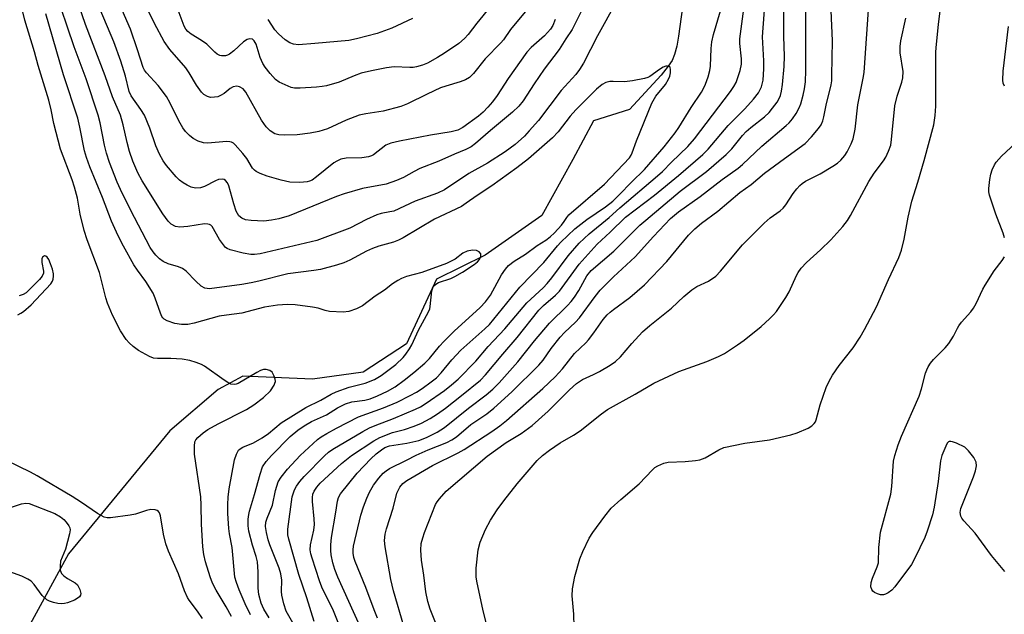
# Model space of a CAD drawing. Units: inches. Extents: x 1201768 to 1207768, y 517457 to 521457.
# Drawn here: x 1203680 to 1203934, y 517575 to 517728 of the extents above; entities that cross this region are included whole.
import ezdxf

# ---------------------------------------------------------------- set-up
doc = ezdxf.new("R2010")
doc.units = ezdxf.units.IN
doc.header["$MEASUREMENT"] = 0
doc.layers.add('HYDRO-Single Line Stream', color=4, linetype='Continuous')
doc.layers.add('Undefined', color=1, linetype='Continuous')

msp = doc.modelspace()

# ---------------------------------------------------------------- linework, layer by layer
at = {"layer": 'HYDRO-Single Line Stream'}
msp.add_lwpolyline([(1203851.06, 517731.17), (1203850.02, 517723.71), (1203849.58, 517721.15), (1203849.03, 517718.95), (1203848.4, 517717.44), (1203847.39, 517715.94), (1203845.53, 517713.64), (1203837.41, 517704.81), (1203828.18, 517701.91), (1203822.84, 517691.97), (1203814.81, 517677.49), (1203800.19, 517667.25), (1203787.68, 517661.11), (1203779.97, 517644.46), (1203768.79, 517637.18), (1203755.77, 517635.37), (1203737.79, 517636.1), (1203731.46, 517632.66), (1203719.02, 517622.02), (1203692.86, 517590.3), (1203682.45, 517571.28), (1203675.49, 517538.99)], dxfattribs=at)
at = {"layer": 'Undefined'}
for points, elevation in [([(1203833.99, 517732.46), (1203829.18, 517723.79), (1203825.54, 517716.79), (1203824.57, 517715.14), (1203823.56, 517713.82), (1203819.81, 517709.68), (1203813.93, 517702.01), (1203811.59, 517699.28), (1203810.37, 517697.98), (1203807.99, 517695.79), (1203805.37, 517693.9), (1203800.83, 517691), (1203796.05, 517688.36), (1203789.72, 517684.14), (1203787.93, 517683.24), (1203782.17, 517681.19), (1203776.67, 517678.66), (1203775.71, 517678.41), (1203773.47, 517678.04), (1203772.36, 517677.69), (1203769.67, 517676.46), (1203765.35, 517674.2), (1203756.89, 517671.07), (1203742.24, 517667.66), (1203740.77, 517667.49), (1203739.88, 517667.47), (1203737.91, 517667.83), (1203734.55, 517668.68), (1203733.78, 517668.99), (1203733.34, 517669.3), (1203732.78, 517669.92), (1203731.8, 517671.35), (1203729.91, 517674.63), (1203729.58, 517674.97), (1203729.22, 517675.19), (1203728.78, 517675.31), (1203727.96, 517675.32), (1203723.64, 517674.7), (1203721.58, 517674.51), (1203720.49, 517674.65), (1203719.36, 517675.25), (1203718.58, 517676.03), (1203717.22, 517677.94), (1203711.89, 517686.45), (1203710.73, 517688.5), (1203709.46, 517691.5), (1203708.62, 517694.02), (1203707.98, 517696.29), (1203706.96, 517700.87), (1203706.3, 517703.35), (1203704.22, 517708.07), (1203702.34, 517713.45), (1203697.25, 517726.71), (1203693.67, 517737.3)], 232), ([(1203744.58, 517573.86), (1203743.19, 517576.05), (1203742.53, 517577.64), (1203741.91, 517579.88), (1203741.74, 517581.53), (1203741.73, 517585.69), (1203741.54, 517588.24), (1203741.23, 517589.68), (1203740.31, 517592.55), (1203739.38, 517596.14), (1203739.19, 517597.56), (1203739.21, 517599.31), (1203739.32, 517600.47), (1203739.51, 517601.3), (1203740.84, 517605.64), (1203742.22, 517610.86), (1203742.9, 517612.72), (1203743.8, 517614.16), (1203745.15, 517615.65), (1203750.02, 517620.58), (1203751.97, 517622.21), (1203753.58, 517623.29), (1203755.52, 517624.39), (1203759.32, 517626.15), (1203762.22, 517627.97), (1203764.28, 517629), (1203765.92, 517629.52), (1203769.23, 517629.96), (1203770.63, 517630.28), (1203772.51, 517631.03), (1203775.06, 517632.26), (1203777.06, 517633.4), (1203779.39, 517635.07), (1203781.87, 517637.03), (1203784.72, 517639.45), (1203785.86, 517640.67), (1203788.43, 517643.8), (1203789.61, 517645.06), (1203792.27, 517647.7), (1203798.9, 517653.83), (1203800.34, 517655.28), (1203801.6, 517657.01), (1203804.45, 517662.2), (1203805.45, 517663.69), (1203806.2, 517664.6), (1203807.67, 517665.78), (1203810.6, 517667.58), (1203813.66, 517669.76), (1203815.89, 517671.18), (1203816.99, 517672.01), (1203818.05, 517673.05), (1203819.87, 517675.02), (1203820.59, 517675.94), (1203821.23, 517677.01), (1203821.78, 517677.64), (1203831.01, 517685.58), (1203837.38, 517692.38), (1203837.82, 517693.01), (1203838.12, 517693.64), (1203839.25, 517696.72), (1203843.16, 517706.46), (1203844.23, 517708.28), (1203846.66, 517711.24), (1203847.5, 517712.65), (1203847.78, 517713.44), (1203847.94, 517714.25), (1203847.99, 517715.03), (1203847.86, 517715.68), (1203847.61, 517715.93), (1203847.23, 517716), (1203846.78, 517715.94), (1203846.06, 517715.68), (1203845.13, 517715.14), (1203842.61, 517713.33), (1203842.12, 517713.08), (1203841.31, 517712.8), (1203838.15, 517712.19), (1203836.12, 517711.9), (1203833.24, 517712.05), (1203832.38, 517712.02), (1203831.34, 517711.75), (1203830.36, 517711.28), (1203828.89, 517710.03), (1203823.58, 517704.76), (1203822.15, 517703.07), (1203819.04, 517699.02), (1203817.6, 517697.5), (1203811.4, 517692.12), (1203808.37, 517689.8), (1203801.96, 517685.16), (1203798.14, 517682.66), (1203795.35, 517680.64), (1203794.12, 517679.85), (1203787.14, 517676.54), (1203779.12, 517671.73), (1203777.94, 517671.17), (1203776.62, 517670.67), (1203772.82, 517669.61), (1203771.21, 517669.01), (1203769.66, 517668.28), (1203765.37, 517665.96), (1203763.85, 517665.28), (1203761.96, 517664.69), (1203757.82, 517663.61), (1203756.1, 517663.32), (1203749.4, 517662.46), (1203741.93, 517660.57), (1203739.93, 517660.13), (1203737.58, 517659.73), (1203729.22, 517658.6), (1203728.01, 517658.76), (1203727.1, 517659.26), (1203725.65, 517660.57), (1203723.16, 517663.12), (1203722.24, 517663.85), (1203721.22, 517664.27), (1203718.54, 517665.05), (1203717.29, 517665.69), (1203716.35, 517666.37), (1203715.36, 517667.31), (1203714.66, 517668.18), (1203713.95, 517669.27), (1203708.83, 517678.97), (1203706.27, 517684.17), (1203705.45, 517686.06), (1203703.46, 517691.15), (1203702.64, 517693.59), (1203702.16, 517695.64), (1203701.05, 517701.37), (1203700.52, 517703.37), (1203697.4, 517712.72), (1203694.36, 517720.98), (1203689.29, 517736.02)], 230), ([(1203828.32, 517736.86), (1203822.65, 517725.41), (1203821.02, 517723.03), (1203819.29, 517720.3), (1203815.45, 517715.19), (1203812.84, 517711.41), (1203810.01, 517707.07), (1203808.93, 517705.71), (1203807.23, 517704.12), (1203801.56, 517699.38), (1203797.76, 517696.06), (1203796.6, 517695.2), (1203795.21, 517694.47), (1203792.3, 517693.29), (1203788.3, 517691.48), (1203783.37, 517689.6), (1203781.92, 517688.86), (1203779.2, 517687.26), (1203777.37, 517686.5), (1203774.69, 517685.61), (1203768.65, 517684.44), (1203763.93, 517683.1), (1203761.9, 517682.38), (1203749.72, 517677.46), (1203747.1, 517676.62), (1203745.16, 517676.27), (1203743.18, 517676.08), (1203739.9, 517676.18), (1203738.45, 517676.39), (1203737.54, 517676.8), (1203736.77, 517677.45), (1203736.07, 517678.66), (1203735.45, 517680.51), (1203734.17, 517685.16), (1203733.82, 517685.91), (1203733.35, 517686.51), (1203732.95, 517686.75), (1203732.5, 517686.85), (1203731.52, 517686.74), (1203730.75, 517686.42), (1203727.95, 517684.99), (1203726.9, 517684.63), (1203725.58, 517684.55), (1203724.5, 517684.83), (1203723.44, 517685.33), (1203722.41, 517685.92), (1203721.46, 517686.64), (1203720.59, 517687.44), (1203718.09, 517690.38), (1203717.31, 517691.56), (1203716.34, 517693.28), (1203715.41, 517695.41), (1203713.86, 517700.03), (1203712.43, 517703.32), (1203711.53, 517704.84), (1203709.05, 517708.29), (1203708.47, 517709.42), (1203707.54, 517713.41), (1203706.39, 517717.24), (1203704.55, 517722.21), (1203700.1, 517732.77)], 234), ([(1203734.88, 517574.2), (1203733.52, 517576.72), (1203730.96, 517580.99), (1203729.99, 517582.81), (1203729.4, 517584.4), (1203728.18, 517588.25), (1203727.71, 517590.17), (1203727.5, 517592.15), (1203727.12, 517597.98), (1203727.09, 517602.91), (1203726.95, 517605.06), (1203725.34, 517616.01), (1203725.31, 517618.09), (1203725.47, 517619.2), (1203725.7, 517619.69), (1203726.24, 517620.32), (1203727.58, 517621.47), (1203728.77, 517622.35), (1203731.44, 517623.83), (1203738.7, 517627.5), (1203740.61, 517628.76), (1203743.14, 517630.63), (1203744.94, 517632.34), (1203745.86, 517633.77), (1203746.07, 517634.27), (1203746.17, 517634.78), (1203746.12, 517635.32), (1203745.86, 517636.12), (1203745.32, 517637.1), (1203744.75, 517637.6), (1203743.84, 517637.85), (1203743.1, 517637.8), (1203742.35, 517637.55), (1203741.37, 517637.08), (1203736.62, 517634.26), (1203736.1, 517634.06), (1203735.55, 517633.98), (1203734.74, 517634.09), (1203733.97, 517634.46), (1203732.97, 517635.1), (1203727.94, 517638.7), (1203727.15, 517639.11), (1203725.76, 517639.65), (1203724.1, 517640.12), (1203722.18, 517640.51), (1203719.22, 517640.7), (1203715.83, 517640.64), (1203714.81, 517640.79), (1203713.75, 517641.18), (1203710.92, 517642.74), (1203709.51, 517643.76), (1203708.47, 517644.73), (1203707.7, 517645.58), (1203706.26, 517647.75), (1203704.18, 517651.82), (1203702.94, 517654.95), (1203702.52, 517656.28), (1203700.86, 517662.79), (1203697.72, 517671.26), (1203696.93, 517673.67), (1203695.91, 517677.88), (1203695.16, 517682.01), (1203694.43, 517684.8), (1203693.79, 517686.72), (1203690.84, 517694.58), (1203689.08, 517701.19), (1203688.39, 517704.74), (1203687.78, 517707.24), (1203685.08, 517716.12), (1203684.15, 517719.71), (1203681.59, 517727.85), (1203680.44, 517732.7)], 226), ([(1203756.19, 517572.9), (1203754.3, 517579.02), (1203752.22, 517585), (1203749.65, 517594.14), (1203749.41, 517595.25), (1203749.42, 517596.73), (1203750.5, 517605.04), (1203751.09, 517606.85), (1203751.65, 517607.81), (1203752.46, 517608.94), (1203753.63, 517610.28), (1203758.84, 517615.56), (1203759.9, 517616.53), (1203760.94, 517617.31), (1203768.68, 517621.87), (1203770.43, 517622.82), (1203771.89, 517623.44), (1203776.57, 517625.18), (1203782.29, 517627.61), (1203783.6, 517628.25), (1203785.06, 517629.16), (1203789.77, 517632.46), (1203791.57, 517633.85), (1203793.23, 517635.3), (1203797.8, 517640), (1203801, 517643.73), (1203805.29, 517648.27), (1203811, 517654.98), (1203815.15, 517658.91), (1203816.22, 517660.02), (1203817.39, 517661.48), (1203821.58, 517667.14), (1203824.44, 517670.38), (1203827.01, 517672.79), (1203832.17, 517677.02), (1203834.9, 517679.44), (1203844.66, 517687.7), (1203845.91, 517688.86), (1203848.22, 517691.26), (1203852.47, 517695.31), (1203854.13, 517697.26), (1203863.45, 517709.49), (1203864.32, 517710.7), (1203864.86, 517711.74), (1203865.9, 517714.82), (1203866.23, 517716.51), (1203866.24, 517717.9), (1203865.87, 517721.78), (1203865.86, 517723.03), (1203867.18, 517733.4)], 234), ([(1203750.98, 517571.94), (1203748.99, 517575.56), (1203748.37, 517577.48), (1203747.87, 517579.73), (1203747.8, 517580.6), (1203747.85, 517583.57), (1203747.62, 517585.23), (1203747.16, 517586.68), (1203744.76, 517592.62), (1203744.36, 517593.93), (1203743.93, 517595.85), (1203743.67, 517597.41), (1203743.71, 517598.46), (1203744.06, 517599.54), (1203745.46, 517602.9), (1203746.22, 517606.64), (1203746.94, 517608.89), (1203747.69, 517610.11), (1203749.32, 517612.13), (1203752.57, 517615.65), (1203757.03, 517619.78), (1203757.96, 517620.46), (1203759.45, 517621.34), (1203761.94, 517622.72), (1203767.58, 517625.6), (1203774.01, 517627.92), (1203777.52, 517629.45), (1203780.94, 517631.11), (1203782.5, 517631.98), (1203783.96, 517632.93), (1203786.31, 517634.63), (1203787.66, 517635.72), (1203788.88, 517636.94), (1203791.67, 517640.36), (1203793.97, 517642.84), (1203800.15, 517648.27), (1203801.34, 517649.44), (1203809.14, 517659.05), (1203815.31, 517665.39), (1203818.83, 517669.65), (1203819.74, 517670.65), (1203823.37, 517674.03), (1203824.86, 517675.31), (1203826.41, 517676.45), (1203831.24, 517679.77), (1203833.09, 517681.22), (1203834.77, 517682.83), (1203837.9, 517686.1), (1203841.29, 517689.32), (1203846.37, 517695.18), (1203849.18, 517698.76), (1203850.16, 517700.21), (1203853.31, 517705.29), (1203855.92, 517709.3), (1203856.68, 517710.58), (1203857.03, 517711.36), (1203857.67, 517713.23), (1203858.12, 517714.85), (1203858.28, 517716.01), (1203858.47, 517720.5), (1203858.65, 517722.27), (1203859.05, 517724.13), (1203860.82, 517730.27)], 232), ([(1203739.8, 517574.64), (1203738.42, 517577.45), (1203736.83, 517581.03), (1203736.14, 517582.96), (1203735.77, 517584.37), (1203735.06, 517591.95), (1203734.39, 517595.49), (1203734.21, 517596.84), (1203733.93, 517600.76), (1203733.89, 517603.09), (1203734, 517604.92), (1203734.27, 517607.11), (1203735.69, 517614.52), (1203736.15, 517616.04), (1203736.71, 517617.02), (1203737.09, 517617.39), (1203737.77, 517617.85), (1203740.54, 517618.91), (1203742.76, 517620.22), (1203744.4, 517621.36), (1203747.67, 517624.13), (1203754.01, 517628.08), (1203757.88, 517629.94), (1203760.59, 517631.51), (1203761.87, 517632.11), (1203765.21, 517633.31), (1203769.27, 517634.27), (1203771.69, 517635.24), (1203773.47, 517636.27), (1203777.2, 517639.13), (1203779.14, 517640.92), (1203779.83, 517641.78), (1203780.75, 517643.16), (1203781.3, 517644.17), (1203783.02, 517647.98), (1203785.63, 517652.66), (1203785.95, 517653.48), (1203786.07, 517654.04), (1203786.47, 517658.1), (1203786.71, 517658.88), (1203786.96, 517659.33), (1203787.53, 517659.83), (1203788.23, 517660.2), (1203791.36, 517661.27), (1203792.38, 517661.75), (1203794.35, 517662.91), (1203797.37, 517664.9), (1203798.26, 517665.57), (1203798.79, 517666.18), (1203799.1, 517666.93), (1203799.11, 517667.65), (1203798.7, 517668.18), (1203798.03, 517668.5), (1203796.99, 517668.54), (1203795.63, 517668.28), (1203794.51, 517667.8), (1203792.49, 517666.29), (1203790.25, 517665.14), (1203783.92, 517662.82), (1203779.99, 517661.75), (1203778.69, 517661.3), (1203777.73, 517660.78), (1203776.34, 517659.86), (1203774.31, 517658.3), (1203771.85, 517656.7), (1203768.62, 517654.2), (1203767.05, 517653.42), (1203765.1, 517652.76), (1203763.65, 517652.63), (1203760.11, 517652.8), (1203759.01, 517653.01), (1203757.18, 517653.61), (1203755.71, 517653.89), (1203751.26, 517654.52), (1203749.28, 517654.56), (1203746.76, 517654.39), (1203743.4, 517653.87), (1203737.56, 517652.36), (1203733.56, 517651.85), (1203731.73, 517651.53), (1203725.24, 517649.73), (1203723.62, 517649.42), (1203721.98, 517649.43), (1203720.28, 517649.69), (1203718.3, 517650.35), (1203717.56, 517650.77), (1203717.2, 517651.1), (1203716.91, 517651.52), (1203716.55, 517652.3), (1203715.25, 517656.18), (1203714.66, 517657.52), (1203712.82, 517660.52), (1203710.67, 517663.38), (1203709.74, 517664.78), (1203707.05, 517669.57), (1203705.66, 517672.25), (1203704, 517676.01), (1203701.61, 517682.17), (1203698.41, 517690.05), (1203697.53, 517692.48), (1203697.03, 517694.14), (1203695.82, 517700.27), (1203695.25, 517702.55), (1203691.63, 517713.73), (1203687.06, 517729.48)], 228), ([(1203679.84, 517651.94), (1203680.59, 517652.32), (1203681.25, 517652.77), (1203683.26, 517654.53), (1203688.33, 517659.88), (1203688.79, 517660.59), (1203688.96, 517661.1), (1203689.06, 517661.91), (1203689.03, 517662.48), (1203688.75, 517663.64), (1203688.28, 517665.09), (1203687.81, 517666.16), (1203687.38, 517666.8), (1203687.03, 517667.05), (1203686.67, 517667.08), (1203686.22, 517666.74), (1203686.03, 517666.38), (1203685.97, 517665.96), (1203686.01, 517665.42), (1203686.48, 517663.15), (1203686.45, 517662.61), (1203686.13, 517661.89), (1203685.43, 517661.02), (1203682.79, 517658.32), (1203681.94, 517657.55), (1203681.23, 517657.11), (1203680.16, 517656.78)], 224), ([(1203727.43, 517573.66), (1203726.11, 517575.59), (1203723.95, 517578.39), (1203723.5, 517579.11), (1203722.73, 517580.85), (1203721.25, 517585.18), (1203718.68, 517591.02), (1203717.94, 517592.95), (1203717.33, 517595.42), (1203716.62, 517600.11), (1203716.35, 517600.89), (1203716.09, 517601.24), (1203715.71, 517601.5), (1203715.21, 517601.67), (1203714.1, 517601.74), (1203712.97, 517601.49), (1203710.18, 517600.6), (1203708.73, 517600.3), (1203703.73, 517599.62), (1203702.87, 517599.61), (1203702.08, 517599.79), (1203700.38, 517600.69), (1203696.2, 517603.59), (1203693.81, 517605.14), (1203684.81, 517610.46), (1203683.06, 517611.42), (1203676.94, 517614.42)], 224), ([(1203677.65, 517602.16), (1203680.76, 517603.24), (1203681.88, 517603.43), (1203682.72, 517603.29), (1203689.38, 517600.75), (1203690.86, 517599.83), (1203691.71, 517599.19), (1203692.32, 517598.53), (1203692.98, 517597.58), (1203693.2, 517597.08), (1203693.3, 517596.56), (1203693.18, 517595.46), (1203692.12, 517591.52), (1203690.86, 517588.42), (1203690.71, 517587.26), (1203690.76, 517586.1), (1203691.09, 517585.25), (1203691.66, 517584.64), (1203692.61, 517583.97), (1203694.56, 517582.89), (1203695.16, 517582.35), (1203695.83, 517581.12), (1203696.06, 517580.11), (1203695.95, 517579.68), (1203695.69, 517579.3), (1203695.12, 517578.8), (1203694.45, 517578.39), (1203692.66, 517577.74), (1203691.82, 517577.55), (1203690.97, 517577.47), (1203690.11, 517577.54), (1203689.04, 517577.79), (1203688.01, 517578.16), (1203687.29, 517578.53), (1203686.09, 517579.59), (1203684.02, 517582.46), (1203683.24, 517583.26), (1203682.38, 517583.84), (1203680.88, 517584.62), (1203677.75, 517585.72)], 224)]:
    msp.add_lwpolyline(points, dxfattribs=dict(at, elevation=elevation))
for points in [[(1203823.19, 517571.53, 248), (1203823.04, 517574.81, 248), (1203822.68, 517579.55, 248), (1203822.72, 517581.31, 248), (1203823.36, 517584.5, 248), (1203824.58, 517589.07, 248), (1203825.36, 517590.96, 248), (1203827.03, 517594.39, 248), (1203827.99, 517595.84, 248), (1203831.08, 517600.05, 248), (1203832.7, 517602.08, 248), (1203835.17, 517604.37, 248), (1203839.91, 517608.36, 248), (1203843.33, 517612, 248), (1203843.98, 517612.57, 248), (1203844.72, 517613.01, 248), (1203846.3, 517613.7, 248), (1203847.4, 517613.98, 248), (1203851.74, 517614.14, 248), (1203854.4, 517614.37, 248), (1203855.56, 517614.56, 248), (1203856.92, 517615.11, 248), (1203860.44, 517617.16, 248), (1203861.73, 517617.71, 248), (1203867.14, 517618.86, 248), (1203873.52, 517619.7, 248), (1203878.96, 517621.02, 248), (1203880.65, 517621.55, 248), (1203883.4, 517622.72, 248), (1203884.41, 517623.31, 248), (1203885.01, 517623.89, 248), (1203885.32, 517624.35, 248), (1203885.54, 517624.85, 248), (1203886.55, 517628.75, 248), (1203888.12, 517633.16, 248), (1203888.84, 517634.84, 248), (1203889.75, 517636.38, 248), (1203891.4, 517638.86, 248), (1203895.04, 517643.41, 248), (1203896.81, 517646.18, 248), (1203897.95, 517648.14, 248), (1203901.03, 517654, 248), (1203904.17, 517661, 248), (1203906.82, 517666.66, 248), (1203907.48, 517668.56, 248), (1203908.21, 517671.4, 248), (1203909.22, 517677.11, 248), (1203910.19, 517681.18, 248), (1203911.73, 517686.11, 248), (1203913.34, 517691.68, 248), (1203915.8, 517700.9, 248), (1203916.2, 517703.26, 248), (1203916.37, 517705.64, 248), (1203916.36, 517719.56, 248), (1203916.41, 517720.74, 248), (1203916.99, 517726.8, 248), (1203918.81, 517740.94, 248)], [(1203772.52, 517573.78, 240), (1203771.66, 517575.89, 240), (1203769.5, 517581.71, 240), (1203766.76, 517588.37, 240), (1203766.43, 517589.43, 240), (1203766.23, 517590.55, 240), (1203766.21, 517591.41, 240), (1203766.31, 517592.28, 240), (1203768.22, 517600.27, 240), (1203768.88, 517602.46, 240), (1203769.7, 517604.65, 240), (1203770.43, 517606.25, 240), (1203771.49, 517608.03, 240), (1203772.87, 517609.86, 240), (1203773.95, 517611.08, 240), (1203774.7, 517611.76, 240), (1203775.54, 517612.3, 240), (1203779.93, 517614.45, 240), (1203782.42, 517615.76, 240), (1203785.53, 517617.1, 240), (1203790.36, 517619.05, 240), (1203791.66, 517619.67, 240), (1203792.82, 517620.5, 240), (1203796.54, 517623.63, 240), (1203800.68, 517626.44, 240), (1203802.49, 517627.9, 240), (1203807.07, 517632.06, 240), (1203814.07, 517638.93, 240), (1203815.15, 517640.25, 240), (1203817.22, 517643.25, 240), (1203819.51, 517646.15, 240), (1203820.66, 517647.36, 240), (1203823.53, 517650.04, 240), (1203824.5, 517651.1, 240), (1203828.57, 517656.64, 240), (1203829.87, 517658.26, 240), (1203833.28, 517661.67, 240), (1203838.9, 517666.86, 240), (1203843.58, 517672.07, 240), (1203847.99, 517676.7, 240), (1203850.01, 517678.42, 240), (1203855.63, 517682.38, 240), (1203861.31, 517686.79, 240), (1203865.37, 517689.72, 240), (1203866.5, 517690.63, 240), (1203871.47, 517695.39, 240), (1203877.76, 517700.66, 240), (1203878.55, 517701.4, 240), (1203879.38, 517702.41, 240), (1203880.33, 517703.77, 240), (1203881.15, 517705.25, 240), (1203881.56, 517706.29, 240), (1203882.18, 517708.48, 240), (1203882.54, 517710.14, 240), (1203882.72, 517711.9, 240), (1203882.88, 517714.84, 240), (1203882.88, 517727.88, 240), (1203882.78, 517735.19, 240)], [(1203811.4, 517730.99, 238), (1203806.78, 517725.45, 238), (1203804.93, 517722.77, 238), (1203804.27, 517721.95, 238), (1203800.24, 517717.83, 238), (1203797.24, 517714.05, 238), (1203796.16, 517713.05, 238), (1203795.16, 517712.45, 238), (1203793.78, 517711.92, 238), (1203790.06, 517710.85, 238), (1203788.69, 517710.36, 238), (1203785.31, 517708.8, 238), (1203780.23, 517706.28, 238), (1203778.46, 517705.55, 238), (1203773.91, 517704.41, 238), (1203769.47, 517703.72, 238), (1203767.73, 517703.31, 238), (1203764.44, 517702.05, 238), (1203759.61, 517699.86, 238), (1203757.38, 517699.13, 238), (1203755.15, 517698.68, 238), (1203751.76, 517698.31, 238), (1203748.52, 517698.19, 238), (1203747.08, 517698.25, 238), (1203746.02, 517698.58, 238), (1203744.83, 517699.31, 238), (1203743.82, 517700.38, 238), (1203742.61, 517702.07, 238), (1203738.57, 517709.3, 238), (1203737.85, 517710.13, 238), (1203736.97, 517710.68, 238), (1203736.27, 517710.81, 238), (1203735.31, 517710.61, 238), (1203734.55, 517710.21, 238), (1203732.96, 517708.97, 238), (1203732.08, 517708.4, 238), (1203731.33, 517708.11, 238), (1203730.52, 517707.95, 238), (1203729.43, 517707.94, 238), (1203728.67, 517708.17, 238), (1203727.74, 517708.7, 238), (1203727.16, 517709.28, 238), (1203725.84, 517711.07, 238), (1203723.98, 517714.25, 238), (1203723.13, 517715.55, 238), (1203718.99, 517720.28, 238), (1203717.56, 517722.29, 238), (1203715.07, 517726.98, 238), (1203712.47, 517732.18, 238)], [(1203764.87, 517566.35, 236), (1203760.95, 517576.06, 236), (1203759.16, 517579.61, 236), (1203758.16, 517581.78, 236), (1203757.55, 517583.42, 236), (1203755.65, 517589.25, 236), (1203755.33, 517590.37, 236), (1203755.16, 517591.34, 236), (1203755.2, 517592.69, 236), (1203756.08, 517596.48, 236), (1203756.23, 517597.93, 236), (1203756.19, 517599.32, 236), (1203755.78, 517603.78, 236), (1203755.74, 517604.89, 236), (1203755.85, 517605.69, 236), (1203756.15, 517606.47, 236), (1203756.82, 517607.5, 236), (1203757.74, 517608.56, 236), (1203763.2, 517613.62, 236), (1203765.78, 517615.67, 236), (1203771.54, 517619.43, 236), (1203773.09, 517620.31, 236), (1203776.35, 517621.59, 236), (1203779.45, 517622.39, 236), (1203781.94, 517623.25, 236), (1203783.81, 517624.03, 236), (1203786.06, 517625.21, 236), (1203787.93, 517626.42, 236), (1203789.99, 517627.91, 236), (1203794.14, 517631.13, 236), (1203799.02, 517635.08, 236), (1203800.33, 517636.42, 236), (1203804.8, 517641.81, 236), (1203808.5, 517646.09, 236), (1203814.06, 517653.1, 236), (1203815.27, 517654.32, 236), (1203818.36, 517657.02, 236), (1203819.38, 517658.05, 236), (1203824.44, 517664.96, 236), (1203829.04, 517670.12, 236), (1203832.45, 517673.25, 236), (1203836.41, 517677.07, 236), (1203843.86, 517682.78, 236), (1203850.05, 517687.85, 236), (1203856.3, 517693.18, 236), (1203857.7, 517694.62, 236), (1203862.82, 517700.72, 236), (1203867.15, 517705, 236), (1203869.39, 517707.45, 236), (1203870.64, 517709.09, 236), (1203871.41, 517710.61, 236), (1203871.86, 517712.4, 236), (1203872.03, 517715.28, 236), (1203871.99, 517717.31, 236), (1203871.64, 517723.5, 236), (1203872.38, 517732.68, 236)], [(1203788.28, 517570.51, 244), (1203786.09, 517576.08, 244), (1203785.49, 517578.02, 244), (1203784.93, 517580.51, 244), (1203784.39, 517584.84, 244), (1203783.8, 517588.75, 244), (1203783.65, 517591.28, 244), (1203783.78, 517592.98, 244), (1203784.13, 517594.42, 244), (1203784.58, 517595.8, 244), (1203787.47, 517603.01, 244), (1203787.9, 517603.77, 244), (1203788.43, 517604.49, 244), (1203790.22, 517606.49, 244), (1203800.78, 517615.5, 244), (1203805.61, 517618.99, 244), (1203809.54, 517621.3, 244), (1203812.37, 517623.43, 244), (1203816.44, 517627.12, 244), (1203821.93, 517632.59, 244), (1203823.73, 517634.23, 244), (1203825.27, 517635.21, 244), (1203828.15, 517636.52, 244), (1203829.67, 517637.31, 244), (1203832.4, 517638.92, 244), (1203833.81, 517639.92, 244), (1203835.08, 517641.09, 244), (1203838.02, 517644.57, 244), (1203840.78, 517647.51, 244), (1203842.65, 517649.14, 244), (1203848.27, 517653.6, 244), (1203851.44, 517656.64, 244), (1203853.46, 517658.38, 244), (1203854.77, 517659.23, 244), (1203857.77, 517660.58, 244), (1203859.63, 517661.91, 244), (1203860.86, 517663.18, 244), (1203866.56, 517669.91, 244), (1203870.81, 517674.28, 244), (1203872.07, 517675.49, 244), (1203873.66, 517676.86, 244), (1203876.25, 517678.69, 244), (1203877.03, 517679.38, 244), (1203877.71, 517680.28, 244), (1203879.54, 517683.21, 244), (1203880.48, 517684.37, 244), (1203881.3, 517685.23, 244), (1203881.91, 517685.74, 244), (1203882.76, 517686.31, 244), (1203886.52, 517688.27, 244), (1203889.78, 517690.21, 244), (1203890.98, 517691.02, 244), (1203891.82, 517691.76, 244), (1203892.92, 517693, 244), (1203893.53, 517693.92, 244), (1203894.53, 517695.94, 244), (1203895.04, 517697.25, 244), (1203895.56, 517699.73, 244), (1203896.22, 517706.04, 244), (1203897.65, 517712.91, 244), (1203897.89, 517714.35, 244), (1203899.2, 517733, 244)], [(1203818.22, 517728.04, 236), (1203817.65, 517726.44, 236), (1203817.1, 517725.48, 236), (1203815.53, 517723.78, 236), (1203812.07, 517720.81, 236), (1203810.92, 517719.59, 236), (1203806.17, 517712.81, 236), (1203803.35, 517708.4, 236), (1203802.11, 517706.75, 236), (1203800.92, 517705.4, 236), (1203799.68, 517704.1, 236), (1203798.48, 517703.09, 236), (1203794.44, 517700.2, 236), (1203793.16, 517699.46, 236), (1203791.48, 517699.03, 236), (1203786.13, 517698.22, 236), (1203778.14, 517696.69, 236), (1203775.94, 517696.16, 236), (1203774.65, 517695.63, 236), (1203771.45, 517693.16, 236), (1203770.97, 517692.89, 236), (1203770.16, 517692.62, 236), (1203768.44, 517692.36, 236), (1203764.45, 517692.31, 236), (1203763.05, 517691.98, 236), (1203761.98, 517691.54, 236), (1203761.22, 517691.08, 236), (1203756.81, 517687.47, 236), (1203755.62, 517686.64, 236), (1203754.99, 517686.36, 236), (1203754.33, 517686.17, 236), (1203752.47, 517685.97, 236), (1203749.93, 517686.12, 236), (1203747.67, 517686.63, 236), (1203744.09, 517687.65, 236), (1203742.22, 517688.34, 236), (1203741.22, 517688.84, 236), (1203740.81, 517689.16, 236), (1203740.32, 517689.71, 236), (1203738.8, 517692.17, 236), (1203737.78, 517693.5, 236), (1203735.8, 517695.73, 236), (1203735.38, 517696.11, 236), (1203734.91, 517696.38, 236), (1203734.41, 517696.51, 236), (1203733.59, 517696.55, 236), (1203728.75, 517696.11, 236), (1203727.64, 517696.21, 236), (1203726.28, 517696.68, 236), (1203725, 517697.34, 236), (1203724.08, 517698.08, 236), (1203723.04, 517699.15, 236), (1203722.37, 517700.11, 236), (1203721.34, 517701.9, 236), (1203719.09, 517706.46, 236), (1203718.13, 517708.16, 236), (1203715.96, 517711, 236), (1203712.94, 517714.26, 236), (1203712.46, 517714.96, 236), (1203712.11, 517715.67, 236), (1203710.69, 517720.16, 236), (1203708.83, 517725.5, 236), (1203706.1, 517731.81, 236)], [(1203801.48, 517731.29, 240), (1203798.09, 517727.09, 240), (1203795.85, 517724.13, 240), (1203794.9, 517723.06, 240), (1203793.45, 517721.84, 240), (1203789.76, 517719.33, 240), (1203787.93, 517718.18, 240), (1203785.41, 517716.78, 240), (1203784.12, 517716.25, 240), (1203782.52, 517715.8, 240), (1203781.71, 517715.66, 240), (1203780.84, 517715.63, 240), (1203776.76, 517715.79, 240), (1203774.85, 517715.57, 240), (1203770.93, 517714.8, 240), (1203768.27, 517714.13, 240), (1203766.51, 517713.51, 240), (1203762.63, 517711.89, 240), (1203759.37, 517710.92, 240), (1203758.23, 517710.72, 240), (1203756.75, 517710.6, 240), (1203752.58, 517710.33, 240), (1203751.11, 517710.33, 240), (1203750.28, 517710.5, 240), (1203749.48, 517710.78, 240), (1203747.16, 517711.85, 240), (1203746.24, 517712.53, 240), (1203744.84, 517714.06, 240), (1203743.53, 517715.68, 240), (1203742.95, 517716.67, 240), (1203742.28, 517718.22, 240), (1203741.22, 517721.62, 240), (1203740.72, 517722.52, 240), (1203740.28, 517722.92, 240), (1203739.63, 517723.03, 240), (1203738.87, 517722.81, 240), (1203738.01, 517722.21, 240), (1203735.47, 517719.95, 240), (1203734.35, 517719.09, 240), (1203733.87, 517718.83, 240), (1203733.37, 517718.67, 240), (1203732.32, 517718.6, 240), (1203731.83, 517718.7, 240), (1203731.15, 517719.08, 240), (1203730.55, 517719.61, 240), (1203729.33, 517720.91, 240), (1203728.51, 517721.61, 240), (1203727.17, 517722.56, 240), (1203724.47, 517724.21, 240), (1203723.61, 517724.91, 240), (1203723.12, 517725.52, 240), (1203722.72, 517726.26, 240), (1203721.1, 517730.39, 240)], [(1203767.95, 517571.83, 238), (1203762.3, 517584.37, 238), (1203761.5, 517586.3, 238), (1203761.01, 517588.03, 238), (1203760.56, 517590.07, 238), (1203760.43, 517591.22, 238), (1203760.44, 517592.62, 238), (1203760.6, 517594.51, 238), (1203761.75, 517601.07, 238), (1203762.16, 517603.9, 238), (1203762.41, 517604.89, 238), (1203762.92, 517605.79, 238), (1203767.23, 517611.16, 238), (1203770.77, 517614.81, 238), (1203772.18, 517616.1, 238), (1203773.48, 517617.15, 238), (1203774.4, 517617.72, 238), (1203775.57, 517618.15, 238), (1203780.05, 517618.86, 238), (1203783.12, 517619.56, 238), (1203785.13, 517620.34, 238), (1203787.86, 517621.67, 238), (1203789.76, 517622.92, 238), (1203795.97, 517627.85, 238), (1203800.5, 517631.3, 238), (1203802.23, 517632.78, 238), (1203803.84, 517634.39, 238), (1203808.63, 517639.83, 238), (1203812.98, 517645.18, 238), (1203816.83, 517649.75, 238), (1203821.41, 517654.28, 238), (1203822.4, 517655.35, 238), (1203823.22, 517656.45, 238), (1203824.36, 517658.19, 238), (1203826.44, 517661.98, 238), (1203827.52, 517663.33, 238), (1203833.37, 517668.35, 238), (1203840.1, 517674.98, 238), (1203841.58, 517676.34, 238), (1203850.5, 517683.74, 238), (1203857.23, 517688.85, 238), (1203862.28, 517693.21, 238), (1203863.74, 517694.72, 238), (1203866.52, 517698.12, 238), (1203867.44, 517699.12, 238), (1203868.65, 517700.17, 238), (1203872.17, 517702.9, 238), (1203873.37, 517704.05, 238), (1203874.27, 517705.12, 238), (1203875.44, 517706.72, 238), (1203875.99, 517707.66, 238), (1203876.31, 517708.43, 238), (1203876.59, 517709.54, 238), (1203876.8, 517711.27, 238), (1203877.24, 517715.91, 238), (1203877.32, 517718.55, 238), (1203877.21, 517723.65, 238), (1203877.17, 517730.89, 238)], [(1203779.31, 517571.71, 242), (1203776.59, 517580.81, 242), (1203775.9, 517583.71, 242), (1203774.46, 517592.14, 242), (1203774.31, 517593.74, 242), (1203774.44, 517595.4, 242), (1203774.77, 517596.76, 242), (1203776.5, 517602.14, 242), (1203777.48, 517605.99, 242), (1203778.23, 517607.55, 242), (1203778.99, 517608.5, 242), (1203780.03, 517609.23, 242), (1203786.66, 517613.08, 242), (1203793.27, 517616.37, 242), (1203794.79, 517617.21, 242), (1203801.91, 517621.88, 242), (1203803.98, 517623.34, 242), (1203805.69, 517624.71, 242), (1203815.06, 517632.92, 242), (1203818.26, 517635.91, 242), (1203820.18, 517638.03, 242), (1203823.2, 517641.95, 242), (1203826.15, 517644.67, 242), (1203826.88, 517645.43, 242), (1203828.25, 517647.25, 242), (1203830.65, 517650.69, 242), (1203831.66, 517651.91, 242), (1203832.41, 517652.64, 242), (1203833.26, 517653.32, 242), (1203837.53, 517656.35, 242), (1203841.28, 517659.67, 242), (1203846.99, 517665.69, 242), (1203852.64, 517672.43, 242), (1203854.22, 517674.08, 242), (1203855.95, 517675.53, 242), (1203860.2, 517678.63, 242), (1203865.86, 517683.39, 242), (1203868.73, 517685.51, 242), (1203872.22, 517688.4, 242), (1203877.31, 517692.21, 242), (1203882.64, 517696.07, 242), (1203884.32, 517697.78, 242), (1203886.13, 517699.92, 242), (1203886.79, 517700.86, 242), (1203887.23, 517701.86, 242), (1203887.5, 517702.93, 242), (1203888.04, 517705.93, 242), (1203889.34, 517711.14, 242), (1203889.5, 517712.17, 242), (1203889.58, 517713.56, 242), (1203889.75, 517722.52, 242), (1203889.35, 517730.31, 242)], [(1203781.54, 517728.29, 242), (1203776.16, 517725.75, 242), (1203772.37, 517724.39, 242), (1203767.11, 517722.99, 242), (1203765.11, 517722.6, 242), (1203756.36, 517721.78, 242), (1203752.12, 517721.47, 242), (1203750.83, 517721.62, 242), (1203749.89, 517721.99, 242), (1203748.74, 517722.8, 242), (1203747, 517724.27, 242), (1203746.05, 517725.33, 242), (1203744.36, 517728, 242)], [(1203802.65, 517563.72, 246), (1203799.62, 517576.05, 246), (1203798.16, 517582.89, 246), (1203797.95, 517584.34, 246), (1203797.94, 517586.67, 246), (1203798.39, 517591.33, 246), (1203798.98, 517593.32, 246), (1203800.3, 517596.61, 246), (1203801.62, 517599.04, 246), (1203803.31, 517601.66, 246), (1203805.03, 517603.99, 246), (1203808.45, 517608.38, 246), (1203813.61, 517614.35, 246), (1203815.01, 517615.64, 246), (1203816.78, 517617.02, 246), (1203819.55, 517618.97, 246), (1203823.01, 517620.94, 246), (1203824.74, 517622.06, 246), (1203830.19, 517626.42, 246), (1203831.75, 517627.53, 246), (1203838.87, 517631.46, 246), (1203843.72, 517634.34, 246), (1203850.11, 517637.31, 246), (1203857.36, 517639.9, 246), (1203860.3, 517641.17, 246), (1203861.85, 517641.97, 246), (1203865.25, 517644.22, 246), (1203866.92, 517645.42, 246), (1203871.33, 517648.93, 246), (1203873.49, 517650.89, 246), (1203874.53, 517651.91, 246), (1203875.27, 517652.79, 246), (1203877.66, 517656.38, 246), (1203878.51, 517657.87, 246), (1203880.42, 517662.06, 246), (1203880.85, 517662.79, 246), (1203881.68, 517663.92, 246), (1203882.98, 517665.4, 246), (1203886.64, 517668.63, 246), (1203889.32, 517671.26, 246), (1203892.36, 517674.67, 246), (1203893.61, 517676.24, 246), (1203894.36, 517677.48, 246), (1203899.11, 517686.26, 246), (1203900.46, 517688.37, 246), (1203902.85, 517691.61, 246), (1203903.48, 517692.56, 246), (1203904.18, 517694.08, 246), (1203904.7, 517695.65, 246), (1203904.93, 517697.12, 246), (1203905.77, 517705.74, 246), (1203906.4, 517708.28, 246), (1203907.6, 517711.87, 246), (1203907.84, 517712.95, 246), (1203907.89, 517714.57, 246), (1203907.16, 517719.42, 246), (1203907.11, 517721.08, 246), (1203907.34, 517722.49, 246), (1203908.6, 517728.31, 246)], [(1203934.06, 517710.81, 250), (1203933.72, 517711.58, 250), (1203933.58, 517712.37, 250), (1203933.7, 517714.69, 250), (1203935.05, 517726.17, 250)], [(1203934.02, 517671.79, 250), (1203933.72, 517672.91, 250), (1203931.82, 517677.81, 250), (1203930.18, 517682.73, 250), (1203930.01, 517683.57, 250), (1203929.97, 517684.44, 250), (1203930.22, 517686.75, 250), (1203930.51, 517688.13, 250), (1203930.85, 517689.23, 250), (1203931.41, 517690.56, 250), (1203931.86, 517691.28, 250), (1203933.27, 517692.76, 250), (1203939.25, 517698.34, 250)], [(1203934.11, 517585.82, 250), (1203930.69, 517589.91, 250), (1203926.45, 517595.64, 250), (1203923.54, 517598.87, 250), (1203923.03, 517599.53, 250), (1203922.78, 517600.01, 250), (1203922.64, 517600.95, 250), (1203922.81, 517602, 250), (1203926.07, 517610.21, 250), (1203926.56, 517611.75, 250), (1203926.79, 517613.02, 250), (1203926.69, 517613.98, 250), (1203926.08, 517615.16, 250), (1203924.78, 517616.91, 250), (1203923.8, 517617.8, 250), (1203921.7, 517618.83, 250), (1203920.65, 517619.21, 250), (1203920.16, 517619.31, 250), (1203919.73, 517619.27, 250), (1203919.56, 517619.16, 250), (1203919.26, 517618.81, 250), (1203918.89, 517618.11, 250), (1203917.92, 517615.71, 250), (1203917.53, 517614.32, 250), (1203916.92, 517609.01, 250), (1203915.91, 517602.35, 250), (1203915.46, 517600.36, 250), (1203914.12, 517596.2, 250), (1203913.52, 517594.55, 250), (1203910.96, 517589.22, 250), (1203910.06, 517587.62, 250), (1203905.78, 517581.85, 250), (1203904.98, 517581, 250), (1203904.07, 517580.33, 250), (1203903.35, 517579.93, 250), (1203902.86, 517579.75, 250), (1203902.09, 517579.76, 250), (1203901.31, 517580.03, 250), (1203900.57, 517580.42, 250), (1203900.13, 517580.73, 250), (1203899.81, 517581.11, 250), (1203899.61, 517581.85, 250), (1203899.7, 517582.97, 250), (1203900.05, 517584.05, 250), (1203901.24, 517586.95, 250), (1203901.52, 517588.06, 250), (1203901.64, 517591.97, 250), (1203902.04, 517595.93, 250), (1203904.75, 517605.71, 250), (1203905, 517607.67, 250), (1203905.45, 517614.22, 250), (1203905.78, 517615.64, 250), (1203906.67, 517618.44, 250), (1203907.51, 517620.65, 250), (1203912, 517630.96, 250), (1203912.63, 517632.87, 250), (1203913.7, 517636.88, 250), (1203914, 517637.71, 250), (1203914.39, 517638.49, 250), (1203915, 517639.47, 250), (1203915.72, 517640.38, 250), (1203918.75, 517643.44, 250), (1203919.71, 517644.51, 250), (1203920.92, 517646.4, 250), (1203921.9, 517648.5, 250), (1203922.26, 517649.12, 250), (1203922.98, 517650.03, 250), (1203925.33, 517652.67, 250), (1203926.05, 517653.59, 250), (1203926.76, 517654.85, 250), (1203928.47, 517658.55, 250), (1203929.03, 517659.57, 250), (1203931.4, 517663.27, 250), (1203933.43, 517665.9, 250), (1203934.03, 517666.88, 250)]]:
    msp.add_polyline3d(points, dxfattribs=at)

doc.saveas('drawing.dxf')
